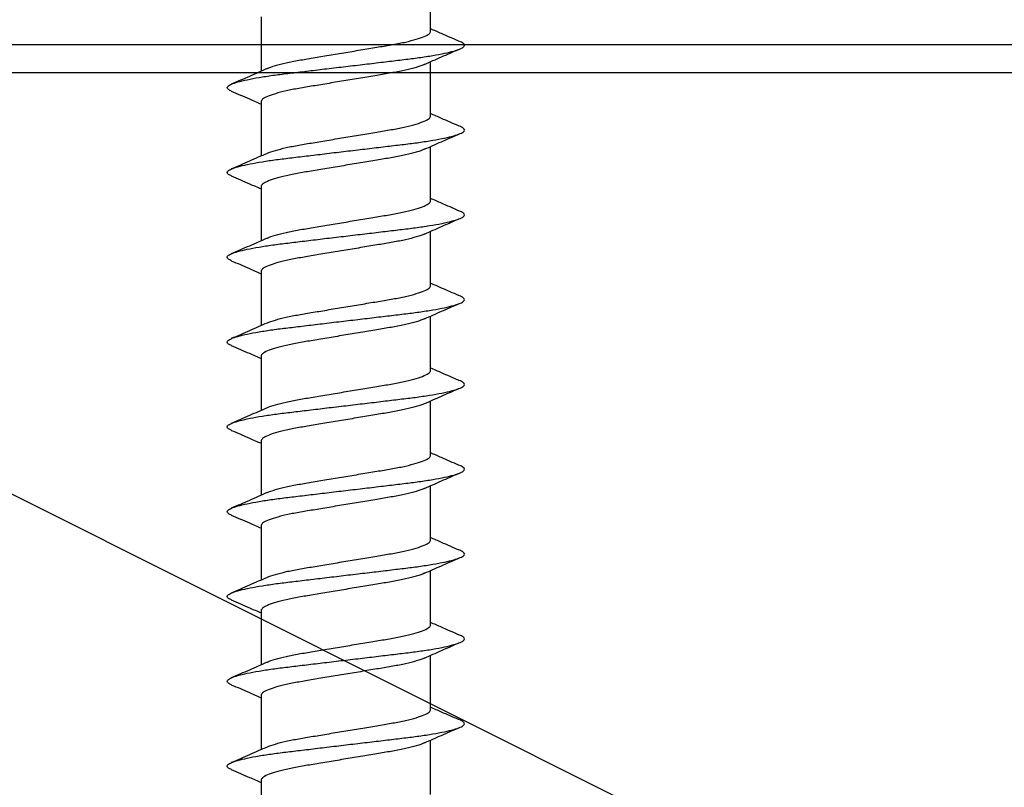
# Model space of a CAD drawing. Units: millimetres. Extents: x 16689 to 25466, y 1920 to 7409.
# Drawn here: x 17001 to 17018, y 3061 to 3074 of the extents above; entities that cross this region are included whole.
import ezdxf

# ---------------------------------------------------------------- set-up
doc = ezdxf.new("R2010")
doc.units = ezdxf.units.MM
doc.header["$MEASUREMENT"] = 0
doc.layers.add('OMEGA WINDOWS AND DOORS', color=7, linetype='Continuous')

# ---------------------------------------------------------------- blocks, each defined once
blk = doc.blocks.new('A$C738818A3')
at = {"color": 4}
blk.add_line((-45.8, 46.4), (45.8, 0.6), dxfattribs=at)
blk.add_lwpolyline([(44, 47, -0.414214), (47, 44), (47, 3, -0.414214), (44, 0), (-44, 0, -0.414214), (-47, 3), (-47, 44, -0.414214), (-44, 47)], format="xyb", close=True)
blk = doc.blocks.new('8g 65mm ph self taper')
for p, q in [((9.003, 1.5), (8.042, 1.5)), ((10.503, 1.5), (9.542, 1.5)), ((12.003, 1.5), (11.042, 1.5)), ((13.503, 1.5), (12.542, 1.5)), ((15.003, 1.5), (14.042, 1.5)), ((16.503, 1.5), (15.542, 1.5)), ((18.003, 1.5), (17.042, 1.5)), ((19.503, 1.5), (18.542, 1.5)), ((21.003, 1.5), (20.042, 1.5)), ((22.503, 1.5), (21.542, 1.5)), ((8.75, -1.5), (9.711, -1.5)), ((10.25, -1.5), (11.211, -1.5)), ((11.75, -1.5), (12.711, -1.5)), ((13.25, -1.5), (14.211, -1.5)), ((14.75, -1.5), (15.711, -1.5)), ((16.25, -1.5), (17.211, -1.5)), ((17.75, -1.5), (18.711, -1.5)), ((19.25, -1.5), (20.211, -1.5)), ((20.75, -1.5), (21.711, -1.5)), ((22.25, -1.5), (23.211, -1.5))]:
    blk.add_line(p, q)
for points, knots in [([(10.063, -2.021), (10.054, -2.041), (10.032, -2.089), (10.002, -2.107), (9.967, -2.084), (9.929, -2.008), (9.89, -1.88), (9.85, -1.704), (9.811, -1.486), (9.774, -1.236), (9.741, -0.959), (9.705, -0.658), (9.666, -0.335), (9.626, 0), (9.587, 0.335), (9.548, 0.658), (9.512, 0.959), (9.479, 1.236), (9.442, 1.486), (9.403, 1.704), (9.363, 1.88), (9.324, 2.008), (9.286, 2.083), (9.251, 2.109), (9.217, 2.08), (9.192, 2.04), (9.178, 1.997), (9.178, 1.995)], [0, 0, 0, 0, 0.03044, 0.071445, 0.11245, 0.154691, 0.197673, 0.240844, 0.283638, 0.325518, 0.3662, 0.407667, 0.450214, 0.493321, 0.536429, 0.578975, 0.620443, 0.661124, 0.703004, 0.745798, 0.78897, 0.831951, 0.874192, 0.915198, 0.956203, 0.998444, 1, 1, 1, 1]), ([(11.563, -2.021), (11.554, -2.041), (11.532, -2.089), (11.502, -2.107), (11.467, -2.084), (11.429, -2.008), (11.39, -1.88), (11.35, -1.704), (11.311, -1.486), (11.274, -1.236), (11.241, -0.959), (11.205, -0.658), (11.166, -0.335), (11.126, 0), (11.087, 0.335), (11.048, 0.658), (11.012, 0.959), (10.979, 1.236), (10.942, 1.486), (10.903, 1.704), (10.863, 1.88), (10.824, 2.008), (10.786, 2.083), (10.751, 2.109), (10.717, 2.08), (10.692, 2.04), (10.678, 1.997), (10.678, 1.995)], [0, 0, 0, 0, 0.03044, 0.071445, 0.11245, 0.154691, 0.197673, 0.240844, 0.283638, 0.325518, 0.3662, 0.407667, 0.450214, 0.493321, 0.536429, 0.578975, 0.620443, 0.661124, 0.703004, 0.745798, 0.78897, 0.831951, 0.874192, 0.915198, 0.956203, 0.998444, 1, 1, 1, 1]), ([(13.063, -2.021), (13.054, -2.041), (13.032, -2.089), (13.002, -2.107), (12.967, -2.084), (12.929, -2.008), (12.89, -1.88), (12.85, -1.704), (12.811, -1.486), (12.774, -1.236), (12.741, -0.959), (12.705, -0.658), (12.666, -0.335), (12.626, 0), (12.587, 0.335), (12.548, 0.658), (12.512, 0.959), (12.479, 1.236), (12.442, 1.486), (12.403, 1.704), (12.363, 1.88), (12.324, 2.008), (12.286, 2.083), (12.251, 2.109), (12.217, 2.08), (12.192, 2.04), (12.178, 1.997), (12.178, 1.995)], [0, 0, 0, 0, 0.03044, 0.071445, 0.11245, 0.154691, 0.197673, 0.240844, 0.283638, 0.325518, 0.3662, 0.407667, 0.450214, 0.493321, 0.536429, 0.578975, 0.620443, 0.661124, 0.703004, 0.745798, 0.78897, 0.831951, 0.874192, 0.915198, 0.956203, 0.998444, 1, 1, 1, 1]), ([(14.563, -2.021), (14.554, -2.041), (14.532, -2.089), (14.502, -2.107), (14.467, -2.084), (14.429, -2.008), (14.39, -1.88), (14.35, -1.704), (14.311, -1.486), (14.274, -1.236), (14.241, -0.959), (14.205, -0.658), (14.166, -0.335), (14.126, 0), (14.087, 0.335), (14.048, 0.658), (14.012, 0.959), (13.979, 1.236), (13.942, 1.486), (13.903, 1.704), (13.863, 1.88), (13.824, 2.008), (13.786, 2.083), (13.751, 2.109), (13.717, 2.08), (13.692, 2.04), (13.678, 1.997), (13.678, 1.995)], [0, 0, 0, 0, 0.03044, 0.071445, 0.11245, 0.154691, 0.197673, 0.240844, 0.283638, 0.325518, 0.3662, 0.407667, 0.450214, 0.493321, 0.536429, 0.578975, 0.620443, 0.661124, 0.703004, 0.745798, 0.78897, 0.831951, 0.874192, 0.915198, 0.956203, 0.998444, 1, 1, 1, 1]), ([(16.063, -2.021), (16.054, -2.041), (16.032, -2.089), (16.002, -2.107), (15.967, -2.084), (15.929, -2.008), (15.89, -1.88), (15.85, -1.704), (15.811, -1.486), (15.774, -1.236), (15.741, -0.959), (15.705, -0.658), (15.666, -0.335), (15.626, 0), (15.587, 0.335), (15.548, 0.658), (15.512, 0.959), (15.479, 1.236), (15.442, 1.486), (15.403, 1.704), (15.363, 1.88), (15.324, 2.008), (15.286, 2.083), (15.251, 2.109), (15.217, 2.08), (15.192, 2.04), (15.178, 1.997), (15.178, 1.995)], [0, 0, 0, 0, 0.03044, 0.071445, 0.11245, 0.154691, 0.197673, 0.240844, 0.283638, 0.325518, 0.3662, 0.407667, 0.450214, 0.493321, 0.536429, 0.578975, 0.620443, 0.661124, 0.703004, 0.745798, 0.78897, 0.831951, 0.874192, 0.915198, 0.956203, 0.998444, 1, 1, 1, 1]), ([(17.563, -2.021), (17.554, -2.041), (17.532, -2.089), (17.502, -2.107), (17.467, -2.084), (17.429, -2.008), (17.39, -1.88), (17.35, -1.704), (17.311, -1.486), (17.274, -1.236), (17.241, -0.959), (17.205, -0.658), (17.166, -0.335), (17.126, 0), (17.087, 0.335), (17.048, 0.658), (17.012, 0.959), (16.979, 1.236), (16.942, 1.486), (16.903, 1.704), (16.863, 1.88), (16.824, 2.008), (16.786, 2.083), (16.751, 2.109), (16.717, 2.08), (16.692, 2.04), (16.678, 1.997), (16.678, 1.995)], [0, 0, 0, 0, 0.03044, 0.071445, 0.11245, 0.154691, 0.197673, 0.240844, 0.283638, 0.325518, 0.3662, 0.407667, 0.450214, 0.493321, 0.536429, 0.578975, 0.620443, 0.661124, 0.703004, 0.745798, 0.78897, 0.831951, 0.874192, 0.915198, 0.956203, 0.998444, 1, 1, 1, 1]), ([(19.063, -2.021), (19.054, -2.041), (19.032, -2.089), (19.002, -2.107), (18.967, -2.084), (18.929, -2.008), (18.89, -1.88), (18.85, -1.704), (18.811, -1.486), (18.774, -1.236), (18.741, -0.959), (18.705, -0.658), (18.666, -0.335), (18.626, 0), (18.587, 0.335), (18.548, 0.658), (18.512, 0.959), (18.479, 1.236), (18.442, 1.486), (18.403, 1.704), (18.363, 1.88), (18.324, 2.008), (18.286, 2.083), (18.251, 2.109), (18.217, 2.08), (18.192, 2.04), (18.178, 1.997), (18.178, 1.995)], [0, 0, 0, 0, 0.03044, 0.071445, 0.11245, 0.154691, 0.197673, 0.240844, 0.283638, 0.325518, 0.3662, 0.407667, 0.450214, 0.493321, 0.536429, 0.578975, 0.620443, 0.661124, 0.703004, 0.745798, 0.78897, 0.831951, 0.874192, 0.915198, 0.956203, 0.998444, 1, 1, 1, 1]), ([(20.563, -2.021), (20.554, -2.041), (20.532, -2.089), (20.502, -2.107), (20.467, -2.084), (20.429, -2.008), (20.39, -1.88), (20.35, -1.704), (20.311, -1.486), (20.274, -1.236), (20.241, -0.959), (20.205, -0.658), (20.166, -0.335), (20.126, 0), (20.087, 0.335), (20.048, 0.658), (20.012, 0.959), (19.979, 1.236), (19.942, 1.486), (19.903, 1.704), (19.863, 1.88), (19.824, 2.008), (19.786, 2.083), (19.751, 2.109), (19.717, 2.08), (19.692, 2.04), (19.678, 1.997), (19.678, 1.995)], [0, 0, 0, 0, 0.03044, 0.071445, 0.11245, 0.154691, 0.197673, 0.240844, 0.283638, 0.325518, 0.3662, 0.407667, 0.450214, 0.493321, 0.536429, 0.578975, 0.620443, 0.661124, 0.703004, 0.745798, 0.78897, 0.831951, 0.874192, 0.915198, 0.956203, 0.998444, 1, 1, 1, 1]), ([(22.063, -2.021), (22.054, -2.041), (22.032, -2.089), (22.002, -2.107), (21.967, -2.084), (21.929, -2.008), (21.89, -1.88), (21.85, -1.704), (21.811, -1.486), (21.774, -1.236), (21.741, -0.959), (21.705, -0.658), (21.666, -0.335), (21.626, 0), (21.587, 0.335), (21.548, 0.658), (21.512, 0.959), (21.479, 1.236), (21.442, 1.486), (21.403, 1.704), (21.363, 1.88), (21.324, 2.008), (21.286, 2.083), (21.251, 2.109), (21.217, 2.08), (21.192, 2.04), (21.178, 1.997), (21.178, 1.995)], [0, 0, 0, 0, 0.03044, 0.071445, 0.11245, 0.154691, 0.197673, 0.240844, 0.283638, 0.325518, 0.3662, 0.407667, 0.450214, 0.493321, 0.536429, 0.578975, 0.620443, 0.661124, 0.703004, 0.745798, 0.78897, 0.831951, 0.874192, 0.915198, 0.956203, 0.998444, 1, 1, 1, 1]), ([(9.178, 1.996), (9.134, 1.894), (9.062, 1.728), (8.989, 1.564), (8.961, 1.5)], [0, 0, 0, 0, 0.611331, 1, 1, 1, 1]), ([(9.59, 1.392), (9.546, 1.491), (9.457, 1.691), (9.369, 1.894), (9.325, 1.996)], [0, 0, 0, 0, 0.498706, 1, 1, 1, 1]), ([(10.678, 1.996), (10.634, 1.894), (10.562, 1.728), (10.489, 1.564), (10.461, 1.5)], [0, 0, 0, 0, 0.611331, 1, 1, 1, 1]), ([(11.09, 1.392), (11.046, 1.491), (10.957, 1.691), (10.869, 1.894), (10.825, 1.996)], [0, 0, 0, 0, 0.498706, 1, 1, 1, 1]), ([(12.178, 1.996), (12.134, 1.894), (12.062, 1.728), (11.989, 1.564), (11.961, 1.5)], [0, 0, 0, 0, 0.611331, 1, 1, 1, 1]), ([(12.59, 1.392), (12.546, 1.491), (12.457, 1.691), (12.369, 1.894), (12.325, 1.996)], [0, 0, 0, 0, 0.498706, 1, 1, 1, 1]), ([(13.678, 1.996), (13.634, 1.894), (13.562, 1.728), (13.489, 1.564), (13.461, 1.5)], [0, 0, 0, 0, 0.611331, 1, 1, 1, 1]), ([(14.09, 1.392), (14.046, 1.491), (13.957, 1.691), (13.869, 1.894), (13.825, 1.996)], [0, 0, 0, 0, 0.498706, 1, 1, 1, 1]), ([(15.178, 1.996), (15.134, 1.894), (15.062, 1.728), (14.989, 1.564), (14.961, 1.5)], [0, 0, 0, 0, 0.611331, 1, 1, 1, 1]), ([(15.59, 1.392), (15.546, 1.491), (15.457, 1.691), (15.369, 1.894), (15.325, 1.996)], [0, 0, 0, 0, 0.498706, 1, 1, 1, 1]), ([(16.678, 1.996), (16.634, 1.894), (16.562, 1.728), (16.489, 1.564), (16.461, 1.5)], [0, 0, 0, 0, 0.611331, 1, 1, 1, 1]), ([(17.09, 1.392), (17.046, 1.491), (16.957, 1.691), (16.869, 1.894), (16.825, 1.996)], [0, 0, 0, 0, 0.498706, 1, 1, 1, 1]), ([(18.178, 1.996), (18.134, 1.894), (18.062, 1.728), (17.989, 1.564), (17.961, 1.5)], [0, 0, 0, 0, 0.611331, 1, 1, 1, 1]), ([(18.59, 1.392), (18.546, 1.491), (18.457, 1.691), (18.369, 1.894), (18.325, 1.996)], [0, 0, 0, 0, 0.498706, 1, 1, 1, 1]), ([(19.678, 1.996), (19.634, 1.894), (19.562, 1.728), (19.489, 1.564), (19.461, 1.5)], [0, 0, 0, 0, 0.611331, 1, 1, 1, 1]), ([(20.09, 1.392), (20.046, 1.491), (19.957, 1.691), (19.869, 1.894), (19.825, 1.996)], [0, 0, 0, 0, 0.498706, 1, 1, 1, 1]), ([(21.178, 1.996), (21.134, 1.894), (21.062, 1.728), (20.989, 1.564), (20.961, 1.5)], [0, 0, 0, 0, 0.611331, 1, 1, 1, 1]), ([(21.59, 1.392), (21.546, 1.491), (21.457, 1.691), (21.369, 1.894), (21.325, 1.996)], [0, 0, 0, 0, 0.498706, 1, 1, 1, 1]), ([(9.664, -1.393), (9.663, -1.391), (9.646, -1.361), (9.611, -1.251), (9.562, -1.066), (9.517, -0.837), (9.475, -0.58), (9.428, -0.298), (9.378, 0), (9.328, 0.298), (9.281, 0.58), (9.239, 0.837), (9.194, 1.065), (9.145, 1.255), (9.095, 1.395), (9.046, 1.484), (9.017, 1.495), (9.003, 1.5)], [0, 0, 0, 0, 0.004668, 0.077348, 0.149521, 0.219733, 0.288336, 0.359351, 0.431862, 0.504372, 0.575387, 0.64399, 0.714202, 0.786375, 0.859055, 0.930727, 1, 1, 1, 1]), ([(11.164, -1.393), (11.163, -1.391), (11.146, -1.361), (11.111, -1.251), (11.062, -1.066), (11.017, -0.837), (10.975, -0.58), (10.928, -0.298), (10.878, 0), (10.828, 0.298), (10.781, 0.58), (10.739, 0.837), (10.694, 1.065), (10.645, 1.255), (10.595, 1.395), (10.546, 1.484), (10.517, 1.495), (10.503, 1.5)], [0, 0, 0, 0, 0.004668, 0.077348, 0.149521, 0.219733, 0.288336, 0.359351, 0.431862, 0.504372, 0.575387, 0.64399, 0.714202, 0.786375, 0.859055, 0.930727, 1, 1, 1, 1]), ([(12.664, -1.393), (12.663, -1.391), (12.646, -1.361), (12.611, -1.251), (12.562, -1.066), (12.517, -0.837), (12.475, -0.58), (12.428, -0.298), (12.378, 0), (12.328, 0.298), (12.281, 0.58), (12.239, 0.837), (12.194, 1.065), (12.145, 1.255), (12.095, 1.395), (12.046, 1.484), (12.017, 1.495), (12.003, 1.5)], [0, 0, 0, 0, 0.004668, 0.077348, 0.149521, 0.219733, 0.288336, 0.359351, 0.431862, 0.504372, 0.575387, 0.64399, 0.714202, 0.786375, 0.859055, 0.930727, 1, 1, 1, 1]), ([(14.164, -1.393), (14.163, -1.391), (14.146, -1.361), (14.111, -1.251), (14.062, -1.066), (14.017, -0.837), (13.975, -0.58), (13.928, -0.298), (13.878, 0), (13.828, 0.298), (13.781, 0.58), (13.739, 0.837), (13.694, 1.065), (13.645, 1.255), (13.595, 1.395), (13.546, 1.484), (13.517, 1.495), (13.503, 1.5)], [0, 0, 0, 0, 0.004668, 0.077348, 0.149521, 0.219733, 0.288336, 0.359351, 0.431862, 0.504372, 0.575387, 0.64399, 0.714202, 0.786375, 0.859055, 0.930727, 1, 1, 1, 1]), ([(15.664, -1.393), (15.663, -1.391), (15.646, -1.361), (15.611, -1.251), (15.562, -1.066), (15.517, -0.837), (15.475, -0.58), (15.428, -0.298), (15.378, 0), (15.328, 0.298), (15.281, 0.58), (15.239, 0.837), (15.194, 1.065), (15.145, 1.255), (15.095, 1.395), (15.046, 1.484), (15.017, 1.495), (15.003, 1.5)], [0, 0, 0, 0, 0.004668, 0.077348, 0.149521, 0.219733, 0.288336, 0.359351, 0.431862, 0.504372, 0.575387, 0.64399, 0.714202, 0.786375, 0.859055, 0.930727, 1, 1, 1, 1]), ([(17.164, -1.393), (17.163, -1.391), (17.146, -1.361), (17.111, -1.251), (17.062, -1.066), (17.017, -0.837), (16.975, -0.58), (16.928, -0.298), (16.878, 0), (16.828, 0.298), (16.781, 0.58), (16.739, 0.837), (16.694, 1.065), (16.645, 1.255), (16.595, 1.395), (16.546, 1.484), (16.517, 1.495), (16.503, 1.5)], [0, 0, 0, 0, 0.004668, 0.077348, 0.149521, 0.219733, 0.288336, 0.359351, 0.431862, 0.504372, 0.575387, 0.64399, 0.714202, 0.786375, 0.859055, 0.930727, 1, 1, 1, 1]), ([(18.664, -1.393), (18.663, -1.391), (18.646, -1.361), (18.611, -1.251), (18.562, -1.066), (18.517, -0.837), (18.475, -0.58), (18.428, -0.298), (18.378, 0), (18.328, 0.298), (18.281, 0.58), (18.239, 0.837), (18.194, 1.065), (18.145, 1.255), (18.095, 1.395), (18.046, 1.484), (18.017, 1.495), (18.003, 1.5)], [0, 0, 0, 0, 0.004668, 0.077348, 0.149521, 0.219733, 0.288336, 0.359351, 0.431862, 0.504372, 0.575387, 0.64399, 0.714202, 0.786375, 0.859055, 0.930727, 1, 1, 1, 1]), ([(20.164, -1.393), (20.163, -1.391), (20.146, -1.361), (20.111, -1.251), (20.062, -1.066), (20.017, -0.837), (19.975, -0.58), (19.928, -0.298), (19.878, 0), (19.828, 0.298), (19.781, 0.58), (19.739, 0.837), (19.694, 1.065), (19.645, 1.255), (19.595, 1.395), (19.546, 1.484), (19.517, 1.495), (19.503, 1.5)], [0, 0, 0, 0, 0.004668, 0.077348, 0.149521, 0.219733, 0.288336, 0.359351, 0.431862, 0.504372, 0.575387, 0.64399, 0.714202, 0.786375, 0.859055, 0.930727, 1, 1, 1, 1]), ([(21.664, -1.393), (21.663, -1.391), (21.646, -1.361), (21.611, -1.251), (21.562, -1.066), (21.517, -0.837), (21.475, -0.58), (21.428, -0.298), (21.378, 0), (21.328, 0.298), (21.281, 0.58), (21.239, 0.837), (21.194, 1.065), (21.145, 1.255), (21.095, 1.395), (21.046, 1.484), (21.017, 1.495), (21.003, 1.5)], [0, 0, 0, 0, 0.004668, 0.077348, 0.149521, 0.219733, 0.288336, 0.359351, 0.431862, 0.504372, 0.575387, 0.64399, 0.714202, 0.786375, 0.859055, 0.930727, 1, 1, 1, 1]), ([(9.59, 1.391), (9.59, 1.39), (9.607, 1.36), (9.642, 1.251), (9.691, 1.066), (9.736, 0.837), (9.778, 0.58), (9.825, 0.298), (9.875, 0), (9.925, -0.298), (9.972, -0.58), (10.014, -0.837), (10.059, -1.065), (10.108, -1.255), (10.158, -1.395), (10.207, -1.484), (10.236, -1.495), (10.25, -1.5)], [0, 0, 0, 0, 0.003103, 0.075897, 0.148183, 0.218506, 0.287217, 0.358344, 0.430968, 0.503592, 0.574719, 0.64343, 0.713753, 0.786039, 0.858834, 0.930618, 1, 1, 1, 1]), ([(11.09, 1.391), (11.09, 1.39), (11.107, 1.36), (11.142, 1.251), (11.191, 1.066), (11.236, 0.837), (11.278, 0.58), (11.325, 0.298), (11.375, 0), (11.425, -0.298), (11.472, -0.58), (11.514, -0.837), (11.559, -1.065), (11.608, -1.255), (11.658, -1.395), (11.707, -1.484), (11.736, -1.495), (11.75, -1.5)], [0, 0, 0, 0, 0.003103, 0.075897, 0.148183, 0.218506, 0.287217, 0.358344, 0.430968, 0.503592, 0.574719, 0.64343, 0.713753, 0.786039, 0.858834, 0.930618, 1, 1, 1, 1]), ([(12.59, 1.391), (12.59, 1.39), (12.607, 1.36), (12.642, 1.251), (12.691, 1.066), (12.736, 0.837), (12.778, 0.58), (12.825, 0.298), (12.875, 0), (12.925, -0.298), (12.972, -0.58), (13.014, -0.837), (13.059, -1.065), (13.108, -1.255), (13.158, -1.395), (13.207, -1.484), (13.236, -1.495), (13.25, -1.5)], [0, 0, 0, 0, 0.003103, 0.075897, 0.148183, 0.218506, 0.287217, 0.358344, 0.430968, 0.503592, 0.574719, 0.64343, 0.713753, 0.786039, 0.858834, 0.930618, 1, 1, 1, 1]), ([(14.09, 1.391), (14.09, 1.39), (14.107, 1.36), (14.142, 1.251), (14.191, 1.066), (14.236, 0.837), (14.278, 0.58), (14.325, 0.298), (14.375, 0), (14.425, -0.298), (14.472, -0.58), (14.514, -0.837), (14.559, -1.065), (14.608, -1.255), (14.658, -1.395), (14.707, -1.484), (14.736, -1.495), (14.75, -1.5)], [0, 0, 0, 0, 0.003103, 0.075897, 0.148183, 0.218506, 0.287217, 0.358344, 0.430968, 0.503592, 0.574719, 0.64343, 0.713753, 0.786039, 0.858834, 0.930618, 1, 1, 1, 1]), ([(15.59, 1.391), (15.59, 1.39), (15.607, 1.36), (15.642, 1.251), (15.691, 1.066), (15.736, 0.837), (15.778, 0.58), (15.825, 0.298), (15.875, 0), (15.925, -0.298), (15.972, -0.58), (16.014, -0.837), (16.059, -1.065), (16.108, -1.255), (16.158, -1.395), (16.207, -1.484), (16.236, -1.495), (16.25, -1.5)], [0, 0, 0, 0, 0.003103, 0.075897, 0.148183, 0.218506, 0.287217, 0.358344, 0.430968, 0.503592, 0.574719, 0.64343, 0.713753, 0.786039, 0.858834, 0.930618, 1, 1, 1, 1]), ([(17.09, 1.391), (17.09, 1.39), (17.107, 1.36), (17.142, 1.251), (17.191, 1.066), (17.236, 0.837), (17.278, 0.58), (17.325, 0.298), (17.375, 0), (17.425, -0.298), (17.472, -0.58), (17.514, -0.837), (17.559, -1.065), (17.608, -1.255), (17.658, -1.395), (17.707, -1.484), (17.736, -1.495), (17.75, -1.5)], [0, 0, 0, 0, 0.003103, 0.075897, 0.148183, 0.218506, 0.287217, 0.358344, 0.430968, 0.503592, 0.574719, 0.64343, 0.713753, 0.786039, 0.858834, 0.930618, 1, 1, 1, 1]), ([(18.59, 1.391), (18.59, 1.39), (18.607, 1.36), (18.642, 1.251), (18.691, 1.066), (18.736, 0.837), (18.778, 0.58), (18.825, 0.298), (18.875, 0), (18.925, -0.298), (18.972, -0.58), (19.014, -0.837), (19.059, -1.065), (19.108, -1.255), (19.158, -1.395), (19.207, -1.484), (19.236, -1.495), (19.25, -1.5)], [0, 0, 0, 0, 0.003103, 0.075897, 0.148183, 0.218506, 0.287217, 0.358344, 0.430968, 0.503592, 0.574719, 0.64343, 0.713753, 0.786039, 0.858834, 0.930618, 1, 1, 1, 1]), ([(20.09, 1.391), (20.09, 1.39), (20.107, 1.36), (20.142, 1.251), (20.191, 1.066), (20.236, 0.837), (20.278, 0.58), (20.325, 0.298), (20.375, 0), (20.425, -0.298), (20.472, -0.58), (20.514, -0.837), (20.559, -1.065), (20.608, -1.255), (20.658, -1.395), (20.707, -1.484), (20.736, -1.495), (20.75, -1.5)], [0, 0, 0, 0, 0.003103, 0.075897, 0.148183, 0.218506, 0.287217, 0.358344, 0.430968, 0.503592, 0.574719, 0.64343, 0.713753, 0.786039, 0.858834, 0.930618, 1, 1, 1, 1]), ([(21.59, 1.391), (21.59, 1.39), (21.607, 1.36), (21.642, 1.251), (21.691, 1.066), (21.736, 0.837), (21.778, 0.58), (21.825, 0.298), (21.875, 0), (21.925, -0.298), (21.972, -0.58), (22.014, -0.837), (22.059, -1.065), (22.108, -1.255), (22.158, -1.395), (22.207, -1.484), (22.236, -1.495), (22.25, -1.5)], [0, 0, 0, 0, 0.003103, 0.075897, 0.148183, 0.218506, 0.287217, 0.358344, 0.430968, 0.503592, 0.574719, 0.64343, 0.713753, 0.786039, 0.858834, 0.930618, 1, 1, 1, 1]), ([(9.664, -1.394), (9.71, -1.498), (9.803, -1.709), (9.895, -1.92), (9.94, -2.027)], [0, 0, 0, 0, 0.496579, 1, 1, 1, 1]), ([(11.164, -1.394), (11.21, -1.498), (11.303, -1.709), (11.395, -1.92), (11.44, -2.027)], [0, 0, 0, 0, 0.496579, 1, 1, 1, 1]), ([(12.664, -1.394), (12.71, -1.498), (12.803, -1.709), (12.895, -1.92), (12.94, -2.027)], [0, 0, 0, 0, 0.496579, 1, 1, 1, 1]), ([(14.164, -1.394), (14.21, -1.498), (14.303, -1.709), (14.395, -1.92), (14.44, -2.027)], [0, 0, 0, 0, 0.496579, 1, 1, 1, 1]), ([(15.664, -1.394), (15.71, -1.498), (15.803, -1.709), (15.895, -1.92), (15.94, -2.027)], [0, 0, 0, 0, 0.496579, 1, 1, 1, 1]), ([(17.164, -1.394), (17.21, -1.498), (17.303, -1.709), (17.395, -1.92), (17.44, -2.027)], [0, 0, 0, 0, 0.496579, 1, 1, 1, 1]), ([(18.664, -1.394), (18.71, -1.498), (18.803, -1.709), (18.895, -1.92), (18.94, -2.027)], [0, 0, 0, 0, 0.496579, 1, 1, 1, 1]), ([(20.164, -1.394), (20.21, -1.498), (20.303, -1.709), (20.395, -1.92), (20.44, -2.027)], [0, 0, 0, 0, 0.496579, 1, 1, 1, 1]), ([(21.664, -1.394), (21.71, -1.498), (21.803, -1.709), (21.895, -1.92), (21.94, -2.027)], [0, 0, 0, 0, 0.496579, 1, 1, 1, 1]), ([(10.063, -2.027), (10.108, -1.92), (10.184, -1.744), (10.261, -1.569), (10.292, -1.5)], [0, 0, 0, 0, 0.605055, 1, 1, 1, 1]), ([(11.563, -2.027), (11.608, -1.92), (11.684, -1.744), (11.761, -1.569), (11.792, -1.5)], [0, 0, 0, 0, 0.605055, 1, 1, 1, 1]), ([(13.063, -2.027), (13.108, -1.92), (13.184, -1.744), (13.261, -1.569), (13.292, -1.5)], [0, 0, 0, 0, 0.605055, 1, 1, 1, 1]), ([(14.563, -2.027), (14.608, -1.92), (14.684, -1.744), (14.761, -1.569), (14.792, -1.5)], [0, 0, 0, 0, 0.605055, 1, 1, 1, 1]), ([(16.063, -2.027), (16.108, -1.92), (16.184, -1.744), (16.261, -1.569), (16.292, -1.5)], [0, 0, 0, 0, 0.605055, 1, 1, 1, 1]), ([(17.563, -2.027), (17.608, -1.92), (17.684, -1.744), (17.761, -1.569), (17.792, -1.5)], [0, 0, 0, 0, 0.605055, 1, 1, 1, 1]), ([(19.063, -2.027), (19.108, -1.92), (19.184, -1.744), (19.261, -1.569), (19.292, -1.5)], [0, 0, 0, 0, 0.605055, 1, 1, 1, 1]), ([(20.563, -2.027), (20.608, -1.92), (20.684, -1.744), (20.761, -1.569), (20.792, -1.5)], [0, 0, 0, 0, 0.605055, 1, 1, 1, 1]), ([(22.063, -2.027), (22.108, -1.92), (22.184, -1.744), (22.261, -1.569), (22.292, -1.5)], [0, 0, 0, 0, 0.605055, 1, 1, 1, 1])]:
    blk.add_open_spline(points, degree=3, knots=knots)

msp = doc.modelspace()

# ---------------------------------------------------------------- linework, layer by layer
at = {"layer": 'OMEGA WINDOWS AND DOORS', "ltscale": 0.2}
msp.add_lwpolyline([(16985.118, 2900.493), (16985.118, 3070.522, -0.414214), (16988.618, 3074.022), (17076.618, 3074.022, -0.414214), (17080.118, 3070.522), (17080.118, 3029.522), (17080.118, 3029.522), (17080.118, 3029.522)], format="xyb", dxfattribs=at)

# ---------------------------------------------------------------- block references
at = {"layer": 'OMEGA WINDOWS AND DOORS', "ltscale": 0.2, "rotation": 270}
msp.add_blockref('8g 65mm ph self taper', (17006.441, 3083.257), dxfattribs=at)
at = {"layer": 'OMEGA WINDOWS AND DOORS', "ltscale": 0.2}
msp.add_blockref('A$C738818A3', (17032.618, 3026.522), dxfattribs=at)

doc.saveas('drawing.dxf')
